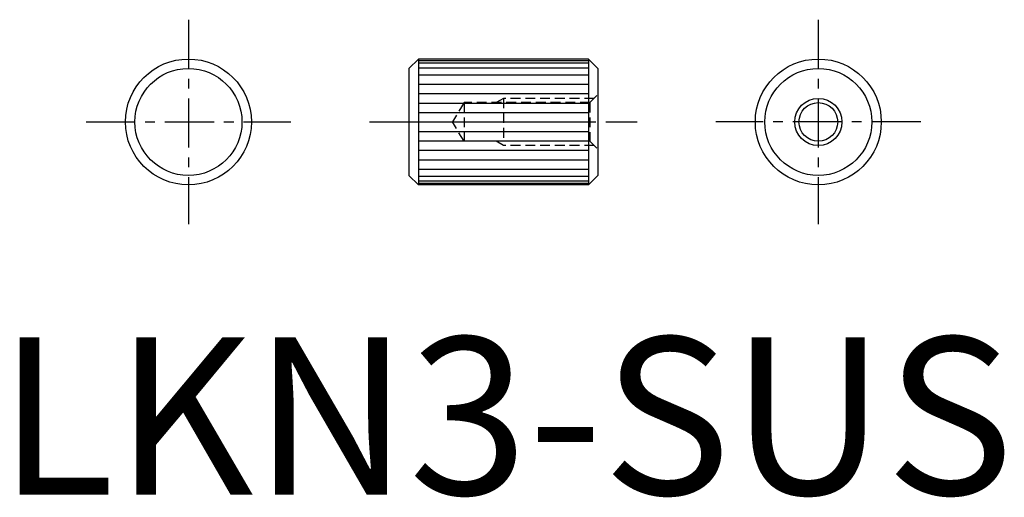
# Model space of a CAD drawing. Extents: x 1.4 to 63.9, y -0.2 to 30.2.
import ezdxf

# ---------------------------------------------------------------- set-up
doc = ezdxf.new("R2010")
doc.units = 0
doc.header["$LTSCALE"] = 2.5
doc.linetypes.add('CENTER', pattern=[2, 1.25, -0.25, 0.25, -0.25])
doc.linetypes.add('HIDDEN', pattern=[0.375, 0.25, -0.125])
doc.layers.get('0').update_dxf_attribs({"linetype": 'CONTINUOUS'})
for name, color, linetype in [('1', 1, 'CENTER'), ('2', 2, 'HIDDEN'), ('3', 3, 'CONTINUOUS')]:
    doc.layers.add(name, color=color, linetype=linetype)
doc.styles.add('STANDARD1', font='txt')

msp = doc.modelspace()

# ---------------------------------------------------------------- linework, layer by layer
for p, q in [((26.692, 27.679), (26.092, 27.079)), ((26.692, 27.679), (26.692, 19.679)), ((37.492, 27.679), (26.692, 27.679)), ((37.492, 27.679), (37.492, 19.679)), ((37.492, 27.679), (38.092, 27.079)), ((26.092, 27.079), (26.092, 20.279)), ((38.092, 27.079), (38.092, 20.279)), ((26.092, 20.279), (26.692, 19.679)), ((38.092, 20.279), (37.492, 19.679)), ((37.492, 19.679), (26.692, 19.679))]:
    msp.add_line(p, q)
for centre, radius in [((12.092, 23.679), 4), ((52.092, 23.679), 4), ((12.092, 23.679), 3.4), ((52.092, 23.679), 3.4), ((52.092, 23.679), 1.229)]:
    msp.add_circle(centre, radius)
at = {"layer": '1'}
for p, q in [((12.092, 30.179), (12.092, 17.179)), ((52.092, 30.179), (52.092, 17.179)), ((5.592, 23.679), (18.592, 23.679)), ((23.592, 23.679), (40.592, 23.679)), ((58.592, 23.679), (45.592, 23.679))]:
    msp.add_line(p, q, dxfattribs=at)
at = {"layer": '2'}
for p, q in [((32.092, 25.179), (31.624, 24.909)), ((32.092, 25.179), (32.092, 22.45)), ((37.863, 25.179), (32.092, 25.179)), ((37.592, 24.909), (38.092, 25.409)), ((29.592, 24.909), (28.853, 23.679)), ((29.592, 24.909), (29.592, 22.45)), ((37.592, 24.909), (29.592, 24.909)), ((37.592, 24.909), (37.592, 22.45)), ((29.592, 22.45), (28.853, 23.679)), ((37.592, 22.45), (29.592, 22.45)), ((32.092, 22.179), (31.624, 22.45)), ((37.863, 22.179), (32.092, 22.179)), ((37.592, 22.45), (38.092, 21.95))]:
    msp.add_line(p, q, dxfattribs=at)
at = {"layer": '3'}
for p, q in [((26.692, 27.579), (37.492, 27.579)), ((26.692, 27.429), (37.492, 27.429)), ((26.692, 27.129), (37.492, 27.129)), ((26.692, 26.679), (37.492, 26.679)), ((26.692, 26.079), (37.492, 26.079)), ((26.692, 25.479), (37.492, 25.479)), ((26.692, 24.879), (37.492, 24.879)), ((26.692, 24.279), (37.492, 24.279)), ((26.692, 23.679), (37.492, 23.679)), ((26.692, 23.079), (37.492, 23.079)), ((26.692, 22.479), (37.492, 22.479)), ((26.692, 21.879), (37.492, 21.879)), ((26.692, 21.279), (37.492, 21.279)), ((26.692, 20.679), (37.492, 20.679)), ((26.692, 20.229), (37.492, 20.229)), ((26.692, 19.929), (37.492, 19.929)), ((26.692, 19.779), (37.492, 19.779))]:
    msp.add_line(p, q, dxfattribs=at)
msp.add_circle((52.092, 23.679), 1.5, dxfattribs=at)

# ---------------------------------------------------------------- texts
at = {"color": 3, "style": 'STANDARD1'}
msp.add_text('LKN3-SUS', height=10, dxfattribs=at).set_placement((0, 0))

doc.saveas('drawing.dxf')
